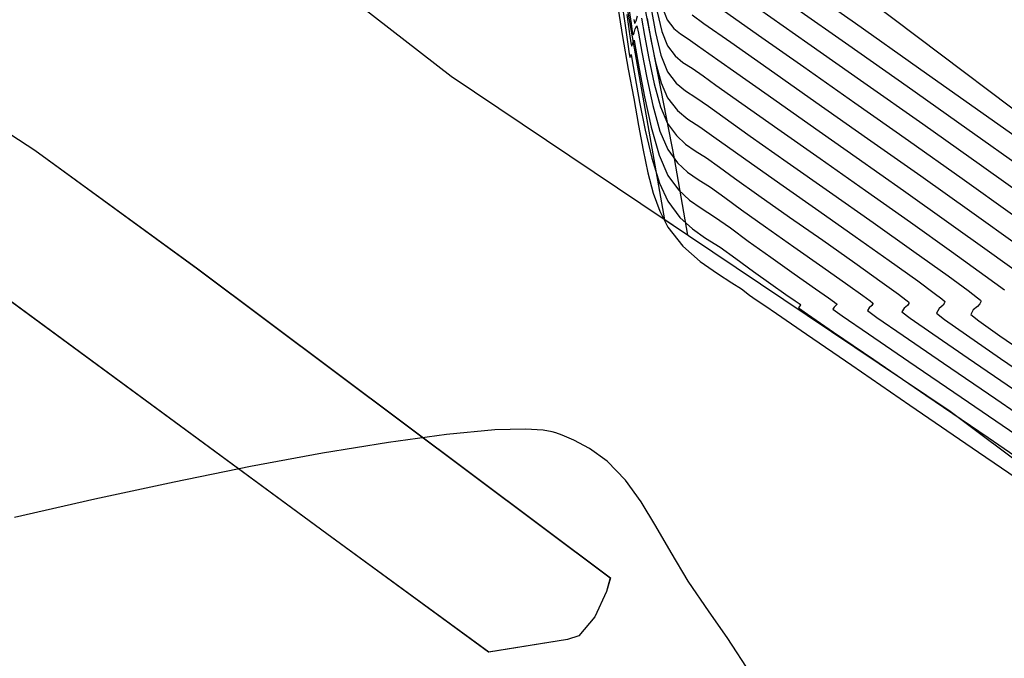
# Model space of a CAD drawing. Units: metres. Extents: x 241886 to 272603, y 8661449 to 8669241.
# Drawn here: x 259337 to 259365, y 8665250 to 8665269 of the extents above; entities that cross this region are included whole.
import ezdxf

# ---------------------------------------------------------------- set-up
doc = ezdxf.new("R2010")
doc.units = ezdxf.units.M
for name, color, linetype in [('0 CASCO BD', 252, 'Continuous'), ('01_PTO', 7, 'Continuous'), ('05_PERF', 7, 'Continuous'), ('TOP_Veredas', 252, 'Continuous'), ('VEREDA', 1, 'Continuous')]:
    doc.layers.add(name, color=color, linetype=linetype)
doc.layers.add('02_TIN Mn', color=7, linetype='Continuous', true_color=0x757500)
doc.layers.add('02_TIN My', color=7, linetype='Continuous', true_color=0xad5700)

# ---------------------------------------------------------------- blocks, each defined once
blk = doc.blocks.new('LOTES')
at = {"layer": 'TOP_Veredas', "flags": 128}
for points in [[(269051.84, 8665504.065), (269099.847, 8665469.208), (269132.048, 8665445.375), (269159.726, 8665424.557), (269181.298, 8665408.332), (269205.387, 8665390.61), (269234.961, 8665370.088), (269247.218, 8665360.507), (269257.16, 8665351.494), (269284.667, 8665329.474), (269321.276, 8665300.173), (269349.619, 8665277.99), (269378.895, 8665255.925), (269406.193, 8665235.88), (269461.535, 8665195.262), (269501.314, 8665165.83), (269530.857, 8665144.823), (269531.251, 8665145.664), (269532.502, 8665144.82)], [(269433.689, 8665204.857), (269390.188, 8665237.423), (269363.511, 8665257.393), (269349.094, 8665267.077), (269342.917, 8665271.872), (269338.956, 8665274.841), (269338.654, 8665275.068), (269338.553, 8665275.293), (269338.539, 8665275.526), (269338.631, 8665275.703), (269338.879, 8665275.873), (269342.928, 8665278.468), (269344.065, 8665279.42), (269345.003, 8665280.079)], [(269336.368, 8665265.4), (269337.059, 8665264.949), (269341.767, 8665261.515), (269353.692, 8665252.591), (269353.582, 8665252.195), (269353.242, 8665251.462), (269352.783, 8665250.911), (269352.455, 8665250.808), (269350.176, 8665250.439), (269345.498, 8665253.859), (269334.618, 8665261.852)]]:
    blk.add_lwpolyline(points, dxfattribs=at)
blk = doc.blocks.new('LOTESS')
at = {"layer": 'TOP_Veredas', "linetype": 'Continuous'}
blk.add_blockref('LOTES', (-0.003, 0), dxfattribs=at)
blk = doc.blocks.new('TIN 023')
at = {"layer": '02_TIN Mn', "linetype": 'Continuous', "lineweight": -3}
for points, elevation in [([(259353.967, 8665269.589), (259354.109, 8665268.612), (259354.197, 8665268.011), (259354.239, 8665267.725), (259354.253, 8665267.633), (259354.256, 8665267.621), (259354.258, 8665267.623), (259354.266, 8665267.64), (259354.281, 8665267.68), (259354.296, 8665267.713), (259354.326, 8665267.526), (259354.408, 8665267.032), (259354.534, 8665266.332), (259354.698, 8665265.525), (259354.894, 8665264.712), (259355.114, 8665263.994), (259355.353, 8665263.469), (259355.701, 8665263.005), (259356.061, 8665262.671), (259356.444, 8665262.405), (259356.86, 8665262.142), (259357.319, 8665261.819), (259357.824, 8665261.44), (259358.327, 8665261.08), (259358.765, 8665260.776), (259359.027, 8665260.596), (259359.149, 8665260.512), (259359.188, 8665260.484), (259359.193, 8665260.479), (259359.192, 8665260.474), (259359.179, 8665260.456), (259359.149, 8665260.42), (259359.126, 8665260.386), (259359.39, 8665260.203), (259360.137, 8665259.692), (259361.301, 8665258.897), (259362.812, 8665257.864), (259364.606, 8665256.64), (259366.614, 8665255.269)], 23), ([(259354.163, 8665268.861), (259354.243, 8665268.31), (259354.283, 8665268.048), (259354.298, 8665267.963), (259354.301, 8665267.952), (259354.309, 8665267.956), (259354.324, 8665267.988), (259354.347, 8665268.064), (259354.377, 8665268.124), (259354.421, 8665267.893), (259354.523, 8665267.299), (259354.675, 8665266.488), (259354.869, 8665265.606), (259355.097, 8665264.801), (259355.351, 8665264.218), (259355.662, 8665263.796), (259355.978, 8665263.502), (259356.318, 8665263.266), (259356.705, 8665263.021), (259357.161, 8665262.698), (259357.676, 8665262.314), (259358.324, 8665261.85), (259359.006, 8665261.371), (259359.619, 8665260.943), (259359.992, 8665260.681), (259360.169, 8665260.554), (259360.226, 8665260.51), (259360.234, 8665260.502), (259360.232, 8665260.49), (259360.211, 8665260.46), (259360.161, 8665260.407), (259360.123, 8665260.348), (259360.391, 8665260.16), (259361.147, 8665259.641), (259362.317, 8665258.84), (259363.831, 8665257.805), (259365.617, 8665256.585)], 23.5), ([(259354.216, 8665269.106), (259354.288, 8665268.608), (259354.326, 8665268.37), (259354.342, 8665268.294), (259354.347, 8665268.283), (259354.36, 8665268.289), (259354.382, 8665268.336), (259354.411, 8665268.447), (259354.459, 8665268.536), (259354.508, 8665268.324), (259354.604, 8665267.78), (259354.741, 8665267.039), (259354.914, 8665266.234), (259355.118, 8665265.499), (259355.348, 8665264.966), (259355.633, 8665264.581), (259355.921, 8665264.312), (259356.232, 8665264.097), (259356.586, 8665263.873), (259357.002, 8665263.577), (259357.477, 8665263.226), (259358.179, 8665262.726), (259358.998, 8665262.149), (259359.827, 8665261.568), (259360.555, 8665261.055), (259360.992, 8665260.742), (259361.198, 8665260.59), (259361.265, 8665260.535), (259361.274, 8665260.524), (259361.272, 8665260.504), (259361.243, 8665260.462), (259361.173, 8665260.395), (259361.12, 8665260.311), (259361.392, 8665260.115), (259362.15, 8665259.59), (259363.321, 8665258.787), (259364.827, 8665257.757), (259366.592, 8665256.551)], 24), ([(259354.365, 8665268.72), (259354.386, 8665268.628), (259354.393, 8665268.615), (259354.41, 8665268.622), (259354.439, 8665268.684), (259354.477, 8665268.831)], 24.5), ([(259354.592, 8665268.755), (259354.68, 8665268.263), (259354.803, 8665267.592), (259354.957, 8665266.863), (259355.139, 8665266.196), (259355.346, 8665265.714), (259355.604, 8665265.365), (259355.865, 8665265.122), (259356.146, 8665264.927), (259356.467, 8665264.724), (259356.844, 8665264.456), (259357.275, 8665264.14), (259357.986, 8665263.635), (259358.872, 8665263.013), (259359.83, 8665262.341), (259360.757, 8665261.689), (259361.549, 8665261.127), (259362.016, 8665260.787), (259362.234, 8665260.621), (259362.304, 8665260.56), (259362.314, 8665260.547), (259362.312, 8665260.516), (259362.276, 8665260.461), (259362.184, 8665260.384), (259362.117, 8665260.274), (259362.353, 8665260.096), (259363.011, 8665259.635), (259364.027, 8665258.934), (259365.337, 8665258.036)], 24.5), ([(259354.869, 8665269.026), (259354.994, 8665268.349), (259355.15, 8665267.689), (259355.341, 8665267.21), (259355.596, 8665266.88), (259355.86, 8665266.662), (259356.161, 8665266.47), (259356.527, 8665266.214), (259356.939, 8665265.915), (259357.736, 8665265.352), (259358.803, 8665264.603), (259360.023, 8665263.746), (259361.283, 8665262.859), (259362.465, 8665262.022), (259363.455, 8665261.313), (259364.03, 8665260.89), (259364.297, 8665260.684), (259364.383, 8665260.609), (259364.395, 8665260.592), (259364.395, 8665260.562), (259364.372, 8665260.507), (259364.298, 8665260.431), (259364.179, 8665260.333), (259364.112, 8665260.199), (259364.335, 8665260.019), (259364.948, 8665259.583), (259365.888, 8665258.932)], 25.5), ([(259355.045, 8665268.947), (259355.176, 8665268.374), (259355.338, 8665267.959), (259355.56, 8665267.672), (259355.789, 8665267.483), (259356.051, 8665267.315), (259356.369, 8665267.093), (259356.736, 8665266.828), (259357.49, 8665266.296), (259358.53, 8665265.565), (259359.756, 8665264.704), (259361.068, 8665263.781), (259362.367, 8665262.864), (259363.553, 8665262.021), (259364.527, 8665261.319), (259365.085, 8665260.906)], 26), ([(259355.201, 8665269.059), (259355.336, 8665268.707), (259355.524, 8665268.463), (259355.719, 8665268.303), (259355.941, 8665268.161), (259356.21, 8665267.973), (259356.539, 8665267.736), (259357.248, 8665267.236), (259358.252, 8665266.531), (259359.464, 8665265.68), (259360.796, 8665264.743), (259362.163, 8665263.78), (259363.477, 8665262.849), (259364.652, 8665262.01), (259365.602, 8665261.322)], 26.5), ([(259356.052, 8665268.852), (259356.392, 8665268.608), (259357.168, 8665268.062), (259358.281, 8665267.281), (259359.633, 8665266.332), (259361.126, 8665265.283), (259362.66, 8665264.201), (259364.138, 8665263.153), (259365.461, 8665262.208)], 27), ([(259357.973, 8665269.038), (259359.402, 8665268.036), (259361.015, 8665266.902), (259362.719, 8665265.702), (259364.42, 8665264.498), (259366.025, 8665263.357)], 28), ([(259359.017, 8665269.077), (259360.583, 8665267.977), (259362.269, 8665266.791), (259363.994, 8665265.573), (259365.677, 8665264.379)], 28.5), ([(259359.086, 8665269.8), (259360.777, 8665268.613), (259362.6, 8665267.329), (259364.469, 8665266.009), (259366.294, 8665264.715)], 29), ([(259357.766, 8665249.789), (259357.064, 8665250.862), (259356.546, 8665251.607), (259355.942, 8665252.491), (259355.445, 8665253.32), (259355.007, 8665254.087), (259354.583, 8665254.786), (259354.129, 8665255.411), (259353.596, 8665255.956), (259353.084, 8665256.33), (259352.634, 8665256.571), (259352.297, 8665256.714), (259352.117, 8665256.779), (259352.01, 8665256.81), (259351.746, 8665256.856), (259351.234, 8665256.888), (259350.348, 8665256.862), (259348.951, 8665256.732), (259347.277, 8665256.504), (259345.375, 8665256.19), (259343.295, 8665255.804), (259341.086, 8665255.358), (259338.796, 8665254.864), (259336.476, 8665254.336)], 22)]:
    blk.add_lwpolyline(points, dxfattribs=dict(at, elevation=elevation))
at = {"layer": '02_TIN My', "linetype": 'Continuous', "lineweight": -3}
for points, elevation in [([(259354.757, 8665268.745), (259354.865, 8665268.144), (259355, 8665267.491), (259355.159, 8665266.894), (259355.343, 8665266.462), (259355.632, 8665266.088), (259355.931, 8665265.842), (259356.272, 8665265.624), (259356.685, 8665265.335), (259357.075, 8665265.05), (259357.773, 8665264.556), (259358.683, 8665263.916), (259359.713, 8665263.193), (259360.767, 8665262.452), (259361.753, 8665261.755), (259362.575, 8665261.167), (259363.053, 8665260.817), (259363.274, 8665260.646), (259363.344, 8665260.583), (259363.355, 8665260.569), (259363.352, 8665260.532), (259363.308, 8665260.465), (259363.195, 8665260.371), (259363.114, 8665260.236), (259363.345, 8665260.057), (259363.985, 8665259.606), (259364.969, 8665258.925), (259366.233, 8665258.06)], 25), ([(259356.918, 8665269.008), (259357.975, 8665268.266), (259359.282, 8665267.349), (259360.754, 8665266.315), (259362.307, 8665265.222), (259363.854, 8665264.127), (259365.313, 8665263.09)], 27.5), ([(259353.875, 8665269.257), (259354.038, 8665268.234), (259354.21, 8665267.29), (259354.369, 8665266.443), (259354.506, 8665265.661), (259354.636, 8665264.944), (259354.772, 8665264.291), (259354.928, 8665263.702), (259355.118, 8665263.179), (259355.356, 8665262.721), (259355.787, 8665262.176), (259356.287, 8665261.73), (259356.784, 8665261.378), (259357.205, 8665261.116), (259357.478, 8665260.939), (259357.715, 8665260.761), (259357.908, 8665260.626), (259358.153, 8665260.457), (259358.495, 8665260.222), (259359.357, 8665259.631), (259360.667, 8665258.734), (259362.349, 8665257.582), (259364.331, 8665256.225), (259366.539, 8665254.714)], 22.5)]:
    blk.add_lwpolyline(points, dxfattribs=dict(at, elevation=elevation))

msp = doc.modelspace()

# ---------------------------------------------------------------- linework, layer by layer
at = {"layer": '01_PTO', "color": 3}
for points in [[(259355.747, 8665262.608), (259355.265, 8665262.932), (259353.566, 8665272.537), (259363.432, 8665286.032), (259373.935, 8665287.34), (259374.252, 8665286.591), (259364.153, 8665284.902), (259354.051, 8665272.31), (259355.537, 8665264.701), (259355.917, 8665262.494)], [(259433.689, 8665204.857), (259390.188, 8665237.423), (259363.511, 8665257.393), (259349.094, 8665267.077), (259342.917, 8665271.872), (259338.956, 8665274.841), (259338.654, 8665275.068), (259338.553, 8665275.293), (259338.539, 8665275.526), (259338.631, 8665275.703), (259338.879, 8665275.873), (259342.928, 8665278.468), (259344.065, 8665279.42), (259345.003, 8665280.079)], [(259336.368, 8665265.4), (259337.059, 8665264.949), (259341.767, 8665261.515), (259353.692, 8665252.591), (259353.582, 8665252.195), (259353.242, 8665251.462), (259352.783, 8665250.911), (259352.455, 8665250.808), (259350.176, 8665250.439), (259345.498, 8665253.859), (259334.618, 8665261.852)]]:
    msp.add_lwpolyline(points, dxfattribs=at)
at = {"layer": 'VEREDA', "flags": 128}
msp.add_lwpolyline([(259051.84, 8665504.065), (259099.847, 8665469.208), (259132.048, 8665445.375), (259159.726, 8665424.557), (259181.298, 8665408.332), (259205.387, 8665390.61), (259234.961, 8665370.088), (259247.218, 8665360.507), (259257.16, 8665351.494), (259284.667, 8665329.474), (259321.276, 8665300.173), (259349.619, 8665277.99), (259378.895, 8665255.925), (259406.193, 8665235.88), (259461.535, 8665195.262), (259501.314, 8665165.83), (259530.857, 8665144.823), (259531.251, 8665145.664), (259532.502, 8665144.82)], dxfattribs=at)
msp.add_lwpolyline([(259051.84, 8665504.065), (259099.847, 8665469.208), (259132.048, 8665445.375), (259159.726, 8665424.557), (259181.298, 8665408.332), (259205.387, 8665390.61), (259234.961, 8665370.088), (259247.218, 8665360.507), (259257.16, 8665351.494), (259284.667, 8665329.474), (259321.276, 8665300.173), (259349.619, 8665277.99), (259378.895, 8665255.925), (259406.193, 8665235.88), (259461.535, 8665195.262), (259501.314, 8665165.83), (259530.857, 8665144.823), (259531.251, 8665145.664), (259532.502, 8665144.82)], dxfattribs=at)

# ---------------------------------------------------------------- block references
at = {"layer": '0 CASCO BD'}
msp.add_blockref('LOTESS', (-10000, 0), dxfattribs=at)
at = {"layer": '05_PERF'}
msp.add_blockref('TIN 023', (0, 0), dxfattribs=at)

doc.saveas('drawing.dxf')
